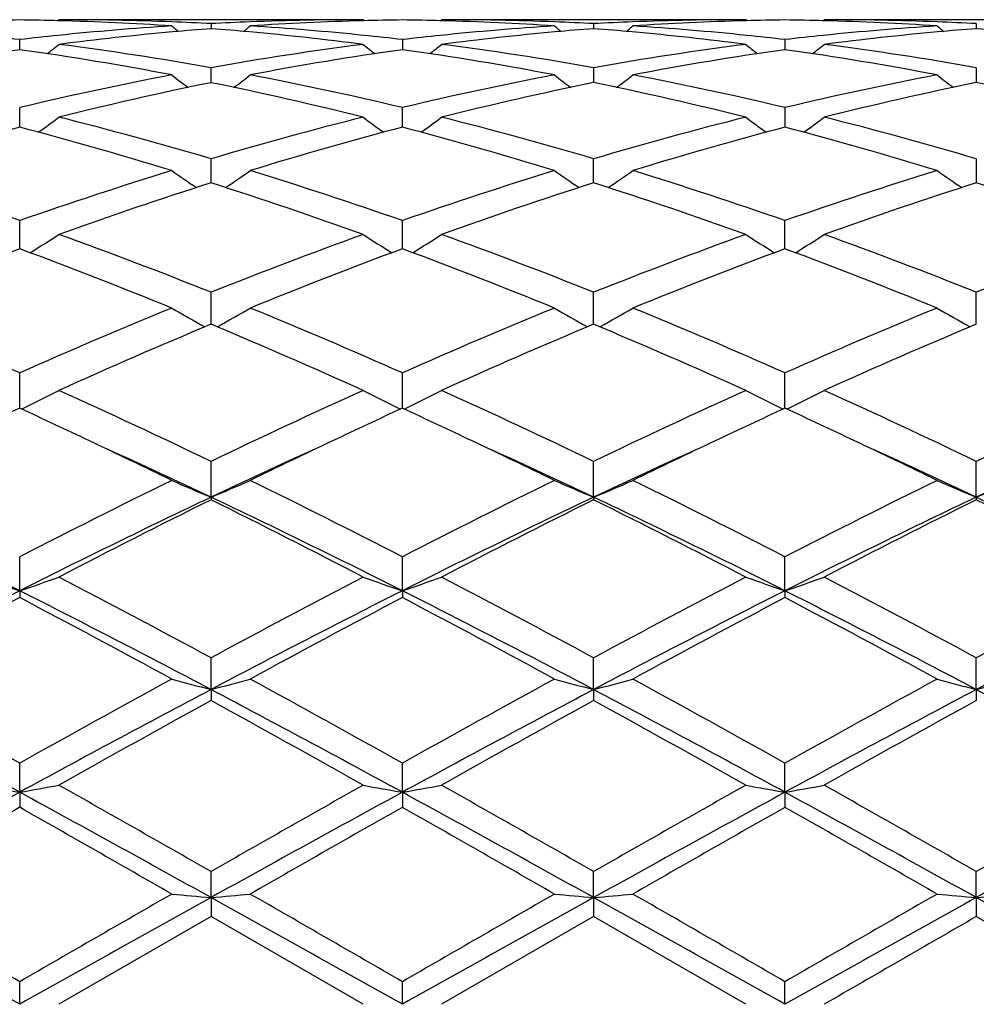
# Model space of a CAD drawing. Units: inches. Extents: x 0.7 to 21.2, y 3.3 to 15.3.
# Drawn here: x 16 to 16.3, y 6 to 6.3 of the extents above; entities that cross this region are included whole.
import ezdxf

# ---------------------------------------------------------------- set-up
doc = ezdxf.new("R2010")
doc.units = ezdxf.units.IN
doc.header["$LTSCALE"] = 1.21
doc.header["$MEASUREMENT"] = 0
doc.layers.get('0').update_dxf_attribs({"linetype": 'CONTINUOUS'})

msp = doc.modelspace()

# ---------------------------------------------------------------- linework, layer by layer
at = {"color": 7, "linetype": 'Continuous'}
for p, q in [((16.056978629, 6.295128495599999), (16.0573145759, 6.2954061107)), ((16.1345737532, 6.2954061107), (16.0573145759, 6.2954061107)), ((16.1349096757, 6.295128498), (16.1345737539, 6.2954061101)), ((16.1541470919, 6.2951284599), (16.1544830805, 6.2954061107)), ((16.2317413568, 6.2954061107), (16.1544830805, 6.2954061107)), ((16.2320772944, 6.295128485299999), (16.2317413574, 6.2954061102)), ((16.2513149705, 6.2951284592), (16.2516509532, 6.2954061107)), ((16.3289085931, 6.2954061107), (16.2516509532, 6.2954061107)), ((16.095944133, 6.294411960900001), (16.0959441221, 6.2931258087)), ((16.1931118845, 6.294411956799999), (16.1931118655, 6.2931258143)), ((16.2902797209, 6.294411928300001), (16.2902797082, 6.293125858)), ((16.0473602429, 6.2877952885), (16.0473602255, 6.2903523924)), ((16.1445279407, 6.2903524738), (16.1445279764, 6.287795186799999)), ((16.2416958317, 6.290352498), (16.2416958563, 6.2877951589)), ((16.0959441089, 6.2800859301), (16.095944133, 6.283212655800001)), ((16.1931118845, 6.2832126413), (16.1931118425, 6.2800859371)), ((16.2902797209, 6.2832125425), (16.2902796927, 6.280086014199999)), ((16.0959441037, 6.279416805599999), (16.0959441089, 6.2800859301)), ((16.1931118425, 6.2800859371), (16.1931118334, 6.2794168173)), ((16.2902796927, 6.280086014199999), (16.2902796866, 6.2794169336)), ((16.0473602573, 6.2680957912), (16.0473602255, 6.2730820967)), ((16.144528006, 6.2680955983), (16.1445279407, 6.273082264)), ((16.2416958317, 6.2730823142), (16.2416958766, 6.268095549)), ((16.0959440875, 6.253973754), (16.095944133, 6.2600887373)), ((16.1931118052, 6.253973779600001), (16.1931118845, 6.2600887135)), ((16.2902797209, 6.2600885492), (16.2902796676, 6.2539739561)), ((16.0473602665, 6.2378696127), (16.0473602255, 6.2443951763)), ((16.1445280251, 6.2378694039), (16.1445279407, 6.2443954214)), ((16.2416958897, 6.237869341000001), (16.2416958317, 6.2443954948)), ((16.0473602706, 6.2372294573), (16.0473602665, 6.2378696127)), ((16.1445280335, 6.2372291979), (16.1445280251, 6.2378694039)), ((16.2416958954, 6.237229120399999), (16.2416958897, 6.237869341000001)), ((16.0959440717, 6.2180722099), (16.095944133, 6.2261997355)), ((16.1931117777, 6.2180722434), (16.1931118845, 6.2261997035)), ((16.2902796491, 6.2180724751), (16.2902797209, 6.226199482)), ((16.0473602843, 6.196744441900001), (16.0473602255, 6.2057301133)), ((16.1445280619, 6.1967441201), (16.1445279407, 6.2057304238)), ((16.2416959148, 6.1967440238), (16.2416958317, 6.205730516900001)), ((16.0959440598, 6.1741575372), (16.095944133, 6.1832449864)), ((16.1931117571, 6.1741575638), (16.1931118845, 6.1832449477)), ((16.2902796352, 6.1741577987), (16.2902797209, 6.1832446803)), ((16.0959440598, 6.1741575372), (16.095944133, 6.1735129798)), ((16.1931117571, 6.1741575638), (16.1931118845, 6.173513019600001)), ((16.2902796352, 6.1741577987), (16.2902797209, 6.1735132947)), ((16.0473602873, 6.1504059524), (16.0473602255, 6.159025735299999)), ((16.1445280681, 6.150405715), (16.1445279407, 6.159026095800001)), ((16.241695919, 6.1504056445), (16.2416958317, 6.1590262037)), ((16.0473602873, 6.1504059524), (16.0473602255, 6.1486710378)), ((16.1445280681, 6.150405715), (16.1445279407, 6.1486706696)), ((16.241695919, 6.1504056445), (16.2416958317, 6.1486705594)), ((16.0959440598, 6.1253334351), (16.095944133, 6.1333784205)), ((16.1931117571, 6.1253334516), (16.1931118845, 6.133378377100001)), ((16.2902796352, 6.1253335974), (16.2902797209, 6.133378077100001)), ((16.0959440598, 6.1253334351), (16.095944133, 6.122529694600001)), ((16.1931117571, 6.1253334516), (16.1931118845, 6.1225297387)), ((16.2902796352, 6.1253335974), (16.2902797209, 6.1225300434)), ((16.0473602873, 6.0992561648), (16.0473602255, 6.106623995)), ((16.1445280681, 6.0992560431), (16.1445279407, 6.1066243872)), ((16.241695919, 6.0992560069), (16.2416958317, 6.1066245047)), ((16.0473602873, 6.0992561648), (16.0473602255, 6.0954192973)), ((16.1445280681, 6.0992560431), (16.1445279407, 6.0954189012)), ((16.241695919, 6.0992560069), (16.2416958317, 6.095418782599999)), ((16.0959440598, 6.0725014432), (16.095944133, 6.079100555599999)), ((16.1931117571, 6.0725014488), (16.1931118845, 6.0791005097)), ((16.2902796352, 6.0725014982), (16.2902797209, 6.0791001921)), ((16.0959440598, 6.0725014432), (16.095944133, 6.0676791109)), ((16.1931117571, 6.0725014488), (16.1931118845, 6.067679157000001)), ((16.2902796352, 6.0725014982), (16.2902797209, 6.0676794761)), ((16.095944133, 6.0676791109), (16.0573145759, 6.0454061107)), ((16.1345737536, 6.0454061107), (16.095944133, 6.0676791109)), ((16.1931118845, 6.067679157000001), (16.1544830805, 6.0454061107)), ((16.231741357, 6.0454061107), (16.1931118845, 6.067679157000001)), ((16.3289085931, 6.0454061107), (16.2902797209, 6.0676794761)), ((16.0473602873, 6.0454061107), (16.0473602255, 6.0511525342)), ((16.1445280681, 6.0454061107), (16.1445279407, 6.0511529386)), ((16.241695919, 6.0454061107), (16.2416958317, 6.051153059700001))]:
    msp.add_line(p, q, dxfattribs=at)
for centre, radius, start, end in [((16.0573255111, 5.5445012718), 0.7509049151999999, 90.76039665409999, 91.5195927152), ((16.0373946313, 5.5445242412), 0.7508819518000001, 88.48030640379999, 89.23955658630001), ((16.0372354903, 5.5398535041), 0.7555552675, 86.30030228329998, 88.47763598909998), ((16.0573113856, 5.544659135599999), 0.750746975, 87.80753923489999, 89.99975651990002), ((16.1345884389, 5.5440840324), 0.7513220785, 90.00111992370002, 92.1917043018), ((16.1545870109, 5.541278649400001), 0.7541288840000001, 91.5202413875, 93.70173940180001), ((16.1544949716, 5.544406041), 0.7510001514, 90.76043337799999, 91.51955193849999), ((16.1345611972, 5.544516875499999), 0.7508893229000001, 88.48017414479999, 89.2394763442), ((16.1344003419, 5.5397853303), 0.7556234706999999, 86.300434689, 88.47749714190002), ((16.1544799891, 5.5446965063), 0.7507096044, 87.80751363200001, 89.99976405960001), ((16.2317563209, 5.5440911598), 0.7513149509999999, 90.00114116299999, 92.19174689219999), ((16.251755749, 5.5412441669), 0.754163369, 91.52025727400002, 93.70165769120001), ((16.2516635609, 5.5443900913), 0.7510161062, 90.76047048340001, 91.51959406729999), ((16.2317285044, 5.5444783779), 0.7509278221, 88.48020910249998, 89.2394707708), ((16.231569017, 5.5397813796), 0.7556273988, 86.3004708551, 88.477566102), ((16.2516477998, 5.5447262837), 0.750679827, 87.80737826320001, 89.99975931889999), ((16.1355547327, 5.5281267275), 0.7673099864, 93.7036822676, 95.8705555046), ((16.3738018094, 6.6439723661), 0.4532469938000001, 230.579895995, 230.8637974175), ((16.057191604, 5.5411251686), 0.7542829377, 87.05503836139998, 87.80871682819999), ((16.1553657604, 5.5295484465), 0.7658852359, 94.4497964675, 95.18708316610002), ((16.1347189835, 5.5405916403), 0.7548169081, 92.1914681617, 92.94457307600001), ((16.0364515484, 5.528660836499999), 0.7667756756999999, 84.81367207959998, 85.550063201), ((15.8180183943, 6.644042857000001), 0.453344325, 309.137218871, 309.4210391078), ((16.0565219455, 5.5303713342), 0.7650578631999999, 84.1262845077, 86.2995803657), ((16.2327163407, 5.5281762898), 0.7672601464, 93.7034815219, 95.87042264549999), ((16.4709690955, 6.6439810941), 0.453253594, 230.5806184272, 230.8645248895), ((16.1543591574, 5.5411366418), 0.7542714856, 87.0549785436, 87.80868691059999), ((16.2525281597, 5.5296289958), 0.7658045204, 94.4498647773, 95.18724721440002), ((16.2318898696, 5.540511421900001), 0.7548971775, 92.19148488469999, 92.9444979292), ((16.1336286171, 5.5287543142), 0.7666817631, 84.8137455256, 85.55021541959998), ((15.9151288567, 6.6441125961), 0.4534344721, 309.1372613424, 309.4210191221), ((16.1536847087, 5.5302945504), 0.7651347981000001, 84.12651152, 86.29959113860001), ((16.3298876335, 5.5281235399), 0.7673129696, 93.70343873799999, 95.87027359140001), ((16.5681917584, 6.6440488824), 0.4533403849, 230.5807658655, 230.8645998699), ((16.2515240646, 5.5410810148), 0.7543271612000001, 87.0549733198, 87.80857990860001), ((16.3496871189, 5.5297242602), 0.7657088975, 94.4497553582, 95.18718479629999), ((16.230809869, 5.5289367292), 0.7664989001000001, 84.8135322105, 85.5501575584), ((15.9581738384, 5.5182471413), 0.7772391724, 83.4109285251, 84.1311713509), ((16.1366434516, 5.517387813099999), 0.7781039365000001, 95.8694228901, 96.5888942895), ((16.1563399465, 5.519040006900001), 0.7764387159, 95.18857001779999, 97.32734057609999), ((16.0352357488, 5.5161998106), 0.7792955928, 82.6764937386, 84.80746615420001), ((16.0553588054, 5.518368101799999), 0.7771171117, 83.4111693989, 84.13154369909999), ((16.2337888081, 5.5175975237), 0.7778931259, 95.8693072974, 96.58903001569998), ((16.2535098028, 5.5190414137), 0.776437493, 95.1887518425, 97.32745275129999), ((16.1323999612, 5.516178261799999), 0.7793173981, 82.6764484011, 84.8073617113), ((16.1525431706, 5.5185230422), 0.7769613284, 83.41106540249999, 84.13160422180002), ((16.3309514244, 5.5176296839), 0.7778605969, 95.8691641639, 96.58891567180001), ((16.3506693297, 5.519131573099999), 0.7763470055, 95.18869812450001, 97.3276904919), ((16.1611524124, 5.483448711799999), 0.812355589, 98.05229145710001, 100.8144091473), ((15.9323687589, 5.476224124400001), 0.8196769567000001, 79.1979837775, 81.9354439247), ((15.7739584989, 6.6405054199), 0.4513863841, 308.3987665439, 308.8840346191), ((15.9549762675, 5.4930848428), 0.8026044479000001, 79.8842102589, 82.6744001303), ((16.2379182671, 5.4865235876), 0.8092404623999999, 97.3370259515, 100.1043354102), ((16.2583185427, 5.4834290078), 0.8123747787000001, 98.0519870981, 100.8140877228), ((16.4179827443, 6.6405485541), 0.4514531774, 231.114174433, 231.599356087), ((16.0295073944, 5.476041484900001), 0.8198617715000001, 79.1983937501, 81.9352214301), ((15.8711968446, 6.6404170544), 0.4512737563000001, 308.3987460637, 308.8841749841), ((16.0521549322, 5.4931709063), 0.8025177914, 79.8838979105, 82.67433612630002), ((16.3351130352, 5.4863519639), 0.8094141498, 97.33738163579999, 100.1040869614), ((16.3555122695, 5.483262521399999), 0.8125432133, 98.05214682540002, 100.8136957295), ((16.5151026293, 6.6404890898), 0.4513769342, 231.1141508742, 231.5994281405), ((16.1266821565, 5.4760656536), 0.8198368484999999, 79.19851035589998, 81.9354596234), ((15.9683772916, 6.6403943164), 0.4512481632, 308.3992912133, 308.8847445316), ((16.1493125213, 5.4931179051), 0.8025716712000001, 79.883841077, 82.6740904333), ((16.2491617917, 5.4273891689), 0.8694368298, 100.8171977264, 103.4210967186), ((16.3623250885, 6.635299581799999), 0.4490242046, 232.0179804348, 232.684658288), ((15.8294895961, 6.635381494), 0.4491337183, 307.3164572919, 307.9829330391), ((15.9445926323, 5.4360548809), 0.8605747892, 76.5658516049, 79.1965961588), ((16.3462653571, 5.4276749388), 0.8691441369, 100.8165927993, 103.4213532739), ((16.4593204779, 6.6350855305), 0.4487495629, 232.0184829968, 232.6855862025), ((15.9267925702, 6.6352054214), 0.4489116168, 307.31634994, 307.9831432218), ((16.0417550282, 5.4360182903), 0.8606117039, 76.5660625199, 79.19671342640001), ((16.4434357917, 5.4276469499), 0.8691720006, 100.8163749013, 103.4210873693), ((16.5565442909, 6.6351583231), 0.4488410081, 232.018631218, 232.6855583936), ((16.2703112269, 5.421738757999999), 0.8752228464, 101.4916977432, 104.0850987972), ((15.9195279841, 5.4127097939), 0.8844790618, 75.92849194819999, 78.4947520854), ((16.367476168, 5.4217710253), 0.875190682, 101.4919380868, 104.0853866085), ((16.0167081022, 5.4127695143), 0.8844180906999999, 75.9283377079, 78.4947656712), ((16.4645947058, 5.4220001164), 0.8749564722, 101.4917618788, 104.0859040463), ((16.1138160475, 5.4125315223), 0.8846633568000001, 75.9283605395, 78.4940405701), ((15.7900976145, 6.6292037588), 0.4471765889, 305.8656876532, 306.6956832568), ((15.8282490217, 5.3567327056), 0.9421851158, 73.49365241640001, 75.9291466567), ((16.3672875701, 5.3433848517), 0.9560194947, 104.0884521176, 106.4887012306), ((16.4018262742, 6.6292283776), 0.4472175781, 233.3025486467, 234.1324539482), ((15.8873277215, 6.6291193671), 0.4470721105, 305.8655606002999, 306.6958159537), ((15.9254555612, 5.3568929683), 0.9420204145000001, 73.4931444951, 75.9290207762), ((16.4645617242, 5.3430009096), 0.9564178248, 104.0890443992, 106.4882855494), ((16.4988279258, 6.6290029217), 0.4469376359, 233.3023345973, 234.1327825016), ((15.9846330454, 6.628925108), 0.4468342135, 305.8658736918, 306.696568863), ((16.0225772851, 5.3567391136), 0.9421808727, 73.493111403, 75.92857330220001), ((16.2917359126, 5.3372945461), 0.9623460718000001, 104.7106319434, 107.1022350191), ((15.7989139213, 5.3230036449), 0.9772022571, 72.9160440994, 75.2712981007), ((16.3888878596, 5.3373161144), 0.9623210287, 104.7100527725, 107.1017556982), ((15.8959792949, 5.3226340854), 0.9775855151, 72.9166850854, 75.27100108399999), ((16.4861522124, 5.3369650921), 0.9626849867, 104.710301525, 107.1011167349), ((15.9931769417, 5.3227191386), 0.9774956383, 72.9168562898, 75.2714195561), ((15.6985743681, 5.2479767407), 1.055699424, 70.7079352496, 72.9148248496), ((16.4014994383, 5.231676845), 1.07285274, 107.1026949828, 109.2743090548), ((16.3422635729, 6.622980083400001), 0.4467148595, 234.9922932501, 235.968519345), ((15.8495627205, 6.623055749400001), 0.4468120782, 304.0326289994, 305.0085926047), ((15.7955599097, 5.2473857144), 1.0563176808, 70.70920460540002, 72.9148347746), ((16.4984661891, 5.232274075), 1.0722228797, 107.1018268997, 109.2747023001), ((16.4394359746, 6.6229964996), 0.4467311118, 234.9929872861, 235.969199141), ((15.9466811602, 6.623126162899999), 0.4468979461, 304.0328143755, 305.0085742773), ((15.8927144683, 5.2473318908), 1.0563729562, 70.7094878066, 72.91501709810001), ((16.5956362868, 5.2322475755), 1.0722486913, 107.1014945187, 109.274344883), ((16.5366664728, 6.6230872955), 0.4468410753, 234.9931497621, 235.9690630388), ((16.424841479, 5.2213657381), 1.0837216858, 107.6672669145, 109.8241233121), ((15.7615931829, 5.205294169), 1.1006903935, 70.19253114930001, 72.3161358254), ((16.5220056097, 5.2213995318), 1.0836884115, 107.6676263456, 109.8245116974), ((15.8587958262, 5.205403236), 1.1005759056, 70.19232334350001, 72.31614208270001), ((16.6190242852, 5.2218539677), 1.0832103088, 107.6674010191, 109.8252396522), ((15.9557765048, 5.2048829617), 1.1011286157, 70.1923640473, 72.315089996), ((15.8129620598, 6.6187061613), 0.4499698491, 301.7886919201, 302.8909604344), ((15.6486145855, 5.106026153999999), 1.2061892789, 68.23122241189999, 70.1940454159), ((16.55224628, 5.0823881252), 1.2314693048, 109.8260708429, 111.7485992631), ((16.3789508213, 6.618719699600001), 0.4499945503, 237.1073506967, 238.2095517418), ((15.9101886849, 6.6186144455), 0.4498612729, 301.7884676316, 302.8910879738), ((15.745885591, 5.106321582900001), 1.205876595, 68.23057222140001, 70.1938713074), ((16.6497115281, 5.0816111457), 1.232301181, 109.8268369514, 111.7480615291), ((16.4760785994, 6.618657816), 0.4499209594, 237.1073295394, 238.2097405707), ((16.0073713041, 6.618583934299999), 0.4498276446, 301.7889179694, 302.8916211852), ((15.8429197667, 5.1059874104), 1.2062363011, 68.2305591615, 70.1932748289), ((16.7467979273, 5.0818600324), 1.2320396297, 109.8272262878, 111.7488363227), ((16.4790290106, 5.0719163294), 1.2426957527, 110.3262201185, 112.2376713319), ((15.6058456416, 5.0466310935), 1.2698266424, 67.7828789348, 69.6534980034), ((16.5761420181, 5.0720145414), 1.2425844097, 110.3254318383, 112.2370804687), ((15.7027374093, 5.045908673), 1.2705996918, 67.7836856167, 69.6531536184), ((16.6735749626, 5.0713184743), 1.2433291302, 110.3257450428, 112.2362603886), ((15.799990918, 5.0461044133), 1.2703863227, 67.7838990169, 69.65370336609999), ((15.4747647802, 4.9149257097), 1.4121053619, 66.0781259275, 67.7817814842), ((16.6321470133, 4.8862931491), 1.4432219133, 112.2364373704, 113.9033684766), ((16.3177815971, 6.618473972699999), 0.459101717, 239.676456394, 240.8799389228), ((15.8740566042, 6.6185455384), 0.4591884954, 299.1211677902, 300.3243691019), ((15.5714567642, 4.9137613532), 1.413362888, 66.0796418959, 67.7818030555), ((16.7287803158, 4.887529836600001), 1.4418750384, 112.2353851477, 113.9038611311), ((16.4149562654, 6.6184964537), 0.4591247363, 239.6771017699, 240.8805461002), ((15.97118072, 6.618620109199999), 0.4592748108, 299.1213961123, 300.3243530406), ((15.6685935594, 4.9136711004), 1.4134580822, 66.0799745728, 67.78203103359999), ((16.8259477913, 4.887504756499999), 1.4418978837, 112.234972088, 113.9034407127), ((16.5121731733, 6.6185814212), 0.4592225436, 239.6772354475999, 240.8803514941), ((16.6599899489, 4.8678207793), 1.4633274621, 112.6719446729, 114.3212720591), ((15.5197031481, 4.8397669497), 1.493914231, 65.6956466882, 67.3112053062), ((16.7571548306, 4.8678570999), 1.4632928729, 112.6723886586, 114.3217285104), ((15.6169606507, 4.8399815642), 1.4936816363, 65.6954011876, 67.31120669999999), ((16.8539313068, 4.8687772056), 1.4622932288, 112.6721323464, 114.3226021041), ((15.8378078809, 6.626917342200001), 0.4789066309, 296.0119658174, 297.2806657232), ((15.3615650339, 4.6605289807), 1.690555144, 64.2528057312, 65.69770089149999), ((16.8508841598, 4.6164831001), 1.739159927, 114.322453785, 115.7269678923), ((16.3540940485, 6.6269160898), 0.4789117516, 242.717819509, 243.9865108544), ((15.9350301325, 6.6268110228), 0.4787875022999999, 296.0116679213, 297.2807809271), ((15.458996948, 4.661127151100001), 1.689901573, 64.252062332, 65.6974937455), ((16.9488401414, 4.6148038726), 1.7410148201, 114.3233350108, 115.7263487891), ((16.4512267068, 6.626848005599999), 0.4788352231, 242.717801539, 243.9867294336), ((16.0322134667, 6.6267723311), 0.4787460274, 296.0120316419, 297.2812587535), ((15.5558058395, 4.6603822506), 1.6907282047, 64.2520681549, 65.6967955397), ((17.0458043354, 4.6152871813), 1.740490782, 114.3237974815, 115.7272195291), ((16.755871093, 4.6550754932), 1.6966824743, 114.6822758546, 115.3414475078), ((15.3285634232, 4.6330670562), 1.7209754328, 64.6626589443, 65.3125381655), ((16.853999138, 4.652943415899999), 1.6990204875, 114.6816823462, 115.3400440445), ((15.4246731992, 4.6308099188), 1.7234678423, 64.66296699729999, 65.31191839100002), ((16.9522840842, 4.6505439739), 1.7016670893, 114.6821231679, 115.3395124888), ((15.5216135699, 4.6302881735), 1.7240368402, 64.66350415560001, 65.3122891953), ((15.2634473898, 4.4960237883), 1.8727018858, 63.94540789560001, 64.656390969), ((16.9136152627, 4.5268399327), 1.8385058385, 115.3372110973, 116.0613486632), ((15.3601698844, 4.4950518163), 1.8737705453, 63.9462373281, 64.656793923), ((17.0101199423, 4.5281820533), 1.8370089428, 115.3364785503, 116.0611657173), ((15.457925957, 4.4962423354), 1.8724429129, 63.94639076729999, 64.6574214086), ((15.290604714, 4.472579859), 1.8825350081, 64.6722840228, 65.5488087433), ((16.8999516217, 4.4754922501), 1.8793328383, 114.4510249184, 115.3290007), ((15.3877621673, 4.472505339700001), 1.8826067707, 64.6729727835, 65.54942997260001), ((16.9960840034, 4.4777015907), 1.8768929903, 114.4502227504, 115.3292874071), ((15.4857339625, 4.4742215791), 1.8807118041, 64.6727462925, 65.550045082), ((17.0925836372, 4.4790765829), 1.8753645085, 114.4490646727, 115.3288030597), ((17.0360420099, 4.2373737593), 2.1610733421, 116.0796886193, 117.225627985), ((16.2936824833, 6.6503739561), 0.5156380143, 246.2473605426, 247.4504034062), ((15.8981651638, 6.650449349700001), 0.5157231644, 292.5505371684, 293.7533410478), ((15.1833066785, 4.2920298299), 2.0999098486, 62.7583685705, 63.93769290589999), ((17.1317329025, 4.2402905451), 2.1578043819, 116.0785204569, 117.2261867574), ((16.3908585952, 6.6504057299), 0.5156705612, 246.2479077754, 247.4508926447), ((15.9952946129, 6.6505362887), 0.5158180997999999, 292.5507585477, 293.7533284148), ((15.2803960357, 4.2918484003), 2.100107199, 62.7587307239, 63.9379503809), ((17.2288895869, 4.2402747415), 2.1578134034, 116.0780553251, 117.2257288654), ((16.4880714294, 6.6505091281), 0.5157830774000001, 246.2480215714, 247.4506750645), ((16.0924105281, 6.6506684723), 0.5159598876, 292.5504684064, 293.7526648452), ((15.0340067455, 4.139108075899999), 2.2521555338, 63.2596333609, 64.6354606071), ((17.0626944654, 4.1351086674), 2.2566184082, 115.3664866269, 116.7395868929), ((17.075198409, 4.1992211244), 2.203807448, 116.3815399525, 117.5081720178), ((15.1316451276, 4.140133185), 2.2510280976, 63.258587737, 64.6351062344), ((15.0878573031, 4.1424957813), 2.2674368608, 62.5076736433, 63.6026903128), ((17.160428752, 4.1339757225), 2.2578848762, 115.3671613639, 116.7394924447), ((17.1723688833, 4.1992588069), 2.2037749354, 116.3820382389, 117.5086699389), ((15.2287192994, 4.1399435678), 2.2512395239, 63.2586292112, 64.6350230244), ((15.1852725303, 4.142994639499999), 2.2668800268, 62.5074050306, 63.60268780720001), ((17.2572984861, 4.1346105542), 2.2571837365, 115.3672241899, 116.7399855978), ((17.2684555469, 4.2014152446), 2.201362911, 116.3817657423, 117.5096343311), ((15.3248219321, 4.137802292), 2.2536309205, 63.25893873590001, 64.6338747258), ((15.28101276, 4.1402466582), 2.2699764346, 62.50747333899999, 63.60125166469999), ((16.2346028261, 6.7033662349), 0.5838020575, 250.2583357997, 251.2929526479), ((15.8601852638, 6.703189277000001), 0.583612794, 288.7063411854, 289.7413207988), ((14.8068366536, 3.750709694), 2.7090419622, 61.58505497389999, 62.5099769717), ((17.4401914205, 3.6467949837), 2.8266761322, 117.5092297782, 118.3956608233), ((16.3317108169, 6.7031751244), 0.5836020917, 250.2574936156, 251.2925022882), ((15.9574021473, 6.703051759), 0.5834670173, 288.7060976093, 289.7414106003), ((14.9047847299, 3.7522311679), 2.7073324304, 61.5842570257, 62.5097494206), ((17.5397838571, 3.6422403663), 2.8318357986, 117.5101793788, 118.3949930633), ((16.4288473803, 6.7030882245), 0.5835098146, 250.2574799892, 251.2926775754), ((16.054584841, 6.7029992128), 0.5834125532, 288.7063697383, 289.7417836847), ((15.0008620139, 3.7502131575), 2.7096259994, 61.5842781615, 62.5089894442), ((17.6363465443, 3.6434554561), 2.8304788557, 117.5106867688, 118.3959167593), ((17.3800606318, 3.5083855687), 2.9591150562, 116.7675054093, 117.8261130122), ((14.7131930048, 3.505542412), 2.962314211, 62.17447410840001, 63.2319285228), ((17.4755909912, 3.5115198663), 2.9555789665, 116.7665312201, 117.8263974065), ((14.8093310494, 3.50352489), 2.9645790899, 62.17507615589999, 63.23171898729999), ((17.5724685144, 3.5120648621), 2.9549615539, 116.7662647118, 117.8263542284), ((14.9071577559, 3.504777407), 2.9631639981, 62.1750390752, 63.2321850819), ((17.6703553202, 3.5106427861), 2.9565549099, 116.7662958014, 117.8258098967), ((17.3862859344, 3.6030879093), 2.8762328693, 117.7434707318, 118.6164551882), ((14.6453964096, 3.4854049276), 3.009732366, 61.4030691064, 62.23733530899999), ((17.4829307515, 3.6039714779), 2.8752071334, 117.7424484224, 118.6157533114), ((14.7402731433, 3.4810954672), 3.0146125781, 61.40404562410001, 62.23695451060001), ((17.5822508154, 3.5999202083), 2.87979444, 117.7428258931, 118.614743976), ((14.8382014747, 3.4824615797), 3.0130494078, 61.40429899560001, 62.2376484259), ((14.1930727253, 2.7975592405), 3.7931901723, 60.73521062090001, 61.40190096140001), ((17.9964716755, 2.6259845492), 3.9892212773, 118.6143097978, 119.2482418736), ((16.2741870112, 6.816897500700001), 0.7141648315000001, 254.7208826041999, 255.5471996112), ((15.9176642135, 6.8170083835), 0.7142814136, 284.4534463575, 285.2795978769), ((14.2855529157, 2.7889574253), 3.8029859603, 60.7369568125, 61.40193635729999), ((18.0880440645, 2.6360619874), 3.9776950983, 118.6130774429, 119.2488411651), ((16.3713631372, 6.8169468861), 0.7142147418000001, 254.7212598848, 255.547533303), ((16.0147974517, 6.8171345127), 0.7144121357, 284.4535980611, 285.2795893653), ((14.3824477913, 2.7884191337), 3.8035891155, 60.73733355810001, 61.402210835), ((18.1851465354, 2.6361111946), 3.9776203026, 118.6125825235, 119.2483644602), ((16.4685716512, 6.8170972381), 0.7143703364, 254.7213380444, 255.5473839574), ((16.1119175159, 6.8173300038), 0.7146132325, 284.4534010832, 285.279132135), ((14.0208231868, 2.3819031702), 4.233859457599999, 61.4027273681, 62.1489309754), ((18.0781854833, 2.3739833545), 4.2428655986, 117.8523077361, 118.5969235825), ((14.1190834146, 2.3840071547), 4.2314891406, 61.40207803059999, 62.1486994146), ((18.1759361805, 2.3729234679), 4.2440750912, 117.8525815456, 118.5969850737), ((14.2166332348, 2.3847146584), 4.2306850869, 61.40203331359999, 62.1487987679), ((18.2722981321, 2.374448972), 4.2423499143, 117.8525826632, 118.5972903977), ((14.3116879995, 2.3808169333), 4.235118641600001, 61.40217400310001, 62.1481582765), ((18.0831558485, 2.5054941819), 4.1269790771, 118.7845445452, 119.3982750383), ((14.0083434091, 2.3250608115), 4.3334566689, 60.61638596170001, 61.2008743145), ((18.1803600757, 2.5055070249), 4.1269854234, 118.7850739342, 119.398794644), ((14.1064986298, 2.3268579884), 4.3314061124, 60.6161051489, 61.2008687824), ((18.2733414466, 2.5130856915), 4.1183276142, 118.7847959721, 119.3998085172), ((16.2190445389, 7.0879597839), 1.0034990426, 259.571701997, 260.1490549624), ((15.8757346287, 7.0876620694), 1.0031956932, 279.8505569865999, 280.4281010492), ((13.0671637763, 0.7903126629999999), 6.0946523955, 60.20111785709999, 60.6187410246), ((19.4152826966, 0.2786218399), 6.683080265, 119.3996039682, 119.7804568281), ((16.3161562916, 7.0876115065), 1.0031464346, 259.5712306947, 260.1488058018), ((15.9729475359, 7.0874159583), 1.0029456103, 279.8504211626, 280.4281511605), ((13.1685379194, 0.7978338181), 6.0860352889, 60.2002939983, 60.6185025198), ((19.5270382371, 0.2529666668), 6.7125926794, 119.4005872275, 119.7797647291), ((16.4132954666, 7.0874563225), 1.0029886681, 259.5712231774, 260.1489034185), ((16.0701295489, 7.087318932000001), 1.0028476271, 279.8505719623, 280.4283599981), ((13.2597185382, 0.7873719287000001), 6.0980889708, 60.2003275092, 60.6177105567), ((19.620642984, 0.2594156003), 6.705225441100001, 119.4011186489, 119.7807096462), ((19.5382074268, -0.2972854836), 7.2870953618, 118.6230528744, 119.0591465421), ((12.552201867, -0.3050743737), 7.2959976719, 60.94097142579999, 61.3765295713), ((19.6315121466, -0.2902908519), 7.2791048548, 118.6227368006, 119.0593069259), ((12.6447052124, -0.3135639273), 7.305684088, 60.9413342679, 61.37631385950001), ((19.729863511, -0.2924702865), 7.281584866, 118.6226963587, 119.059118694), ((12.7427617962, -0.3119741411), 7.303862814099999, 60.9413710986, 61.3764590193), ((19.8295609901, -0.2970864362), 7.2868486305, 118.6227691381, 119.058875179), ((19.4660857633, 0.0537680668), 6.9418465766, 119.5037623311, 119.8707642421), ((12.2419038392, -0.6246403298), 7.722739132, 60.14796055310001, 60.4778543117), ((19.5598827551, 0.0594608496), 6.935231655, 119.5026896637, 119.8700450946), ((12.3230145725, -0.6528914379), 7.7552341586, 60.14896578720001, 60.47747449680001), ((19.6704576223, 0.0358621117), 6.9623727611, 119.5030768371, 119.8690019232), ((12.425607846, -0.6435091856), 7.7443965339, 60.1492253499, 60.4781969556), ((3.8874311777, -15.7013364201), 24.9155511007, 60.78778411699999, 60.9157084126), ((8.3073706606, -7.3449660535), 15.4713745893, 59.98160071140001, 60.14668035060001), ((25.6067726713, -10.5045766199), 19.1173882669, 119.8688890905, 120.0024858928), ((28.2512602452, -15.7799112072), 25.0055923787, 119.084822822, 119.212285672), ((16.2633648586, 7.988800278999999), 1.9235984384, 264.7092222095999, 265.0069322204), ((15.9284823788, 7.9891764458), 1.9239767359, 274.9933056423, 275.2909454040001), ((3.9979902621, -15.6771622257), 24.8879158589, 60.7875310143, 60.91559701590001), ((8.322789372899999, -7.487420437000001), 15.6356184166, 59.98337218850001, 60.1467192659), ((25.571494107, -10.2747871811), 18.8521619953, 119.8676312561, 120.0031064451), ((28.317865064, -15.7250678292), 24.942807965, 119.0847094541, 119.212492984), ((16.3605410003, 7.9889431031), 1.9237414498, 264.7093584745, 265.007051884), ((16.0256177077, 7.9895258602), 1.9243276359, 274.9933602247, 275.2909423668), ((4.1323554076, -15.6105285476), 24.8116028008, 60.787405966, 60.9158661766), ((8.4153184236, -7.495657146699999), 15.6450711121, 59.9837523455, 60.14700148), ((25.6667525237, -10.2717968904), 18.8486176871, 119.8671230557, 120.0026250148), ((28.3985858179, -15.6955495697), 24.90901696, 119.0846535403, 119.2126105285), ((16.4577470878, 7.9893597653), 1.9241598073, 264.7093866137, 265.0069981289), ((16.1227400512, 7.9900742433), 1.9248778519, 274.9932898190001, 275.2907772758), ((4.2183253013, -15.6305340311), 24.8345290397, 60.7873829086, 60.915724433), ((27.4305347621, -13.2975336117), 22.3409212057, 119.9105907562, 120.0249472659)]:
    msp.add_arc(centre, radius, start, end, dxfattribs=at)

doc.saveas('drawing.dxf')
